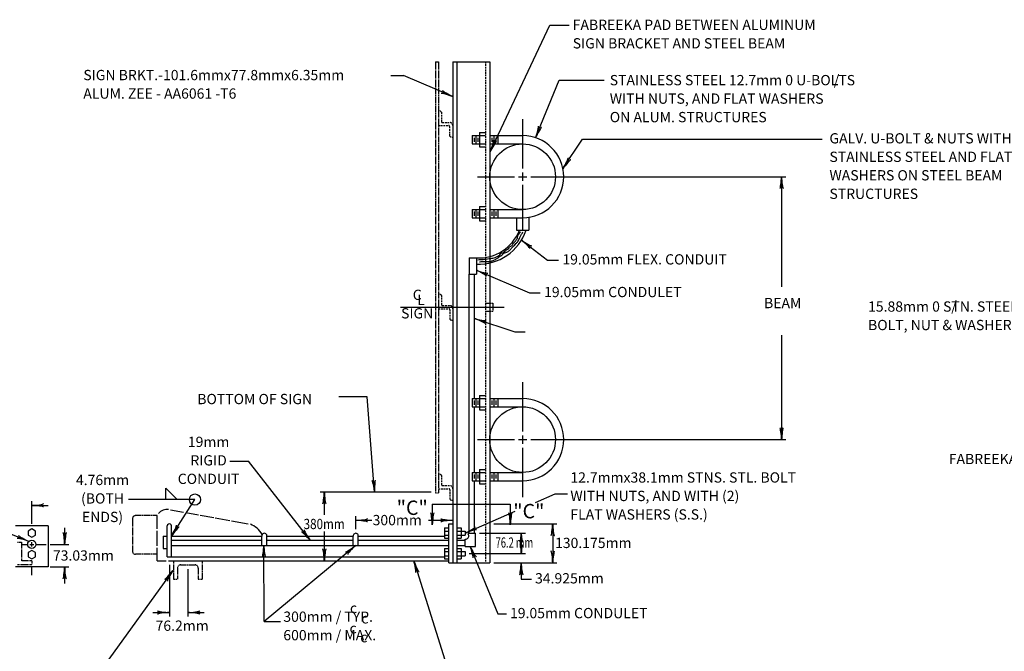
# Model space of a CAD drawing. Extents: x -27 to 738, y -11 to 459.
# Drawn here: x 305 to 592, y 160 to 344 of the extents above; entities that cross this region are included whole.
import ezdxf
from ezdxf.enums import TextEntityAlignment as Align

# ---------------------------------------------------------------- set-up
doc = ezdxf.new("R2010")
doc.units = 0
doc.header["$MEASUREMENT"] = 0
doc.linetypes.add('DASHED', pattern=[0.75, 0.5, -0.25])
doc.linetypes.add('HIDDEN', pattern=[0.375, 0.25, -0.125])
doc.layers.add('1', color=7, linetype='CONTINUOUS')
doc.styles.add('MONOTXT', font='MONOTXT', dxfattribs={"height": 0.2})

# ---------------------------------------------------------------- blocks, each defined once
blk = doc.blocks.new('LDR')
at = {"layer": '1', "color": 1, "linetype": 'CONTINUOUS'}
for centre, major_axis, ratio, start_param, end_param in [((-0.005603, 0.001058), (0.008782, -0.000878), 0.07063, 3.14071475, 5.41810995), ((-0.005456, -0.001382), (0.008929, 0.000781), 0.122415, 0.89635335, 3.14159265)]:
    blk.add_ellipse(centre, major_axis=major_axis, ratio=ratio, start_param=start_param, end_param=end_param, dxfattribs=at)

msp = doc.modelspace()

# ---------------------------------------------------------------- linework, layer by layer
at = {"layer": '1', "color": 7, "linetype": 'CONTINUOUS'}
for p, q in [((441.97, 305.8), (459.47, 342.8)), ((459.47, 342.8), (465.04, 342.8)), ((413.01, 328.05), (416.72, 328.05)), ((431.08, 321.89), (416.72, 328.05)), ((455.26, 309.89), (462.17, 326.66)), ((462.17, 326.66), (475.27, 326.66)), ((451.48, 315.3), (451.48, 300.9)), ((463.25, 300.86), (468.99, 309.47)), ((468.99, 309.47), (539.03, 309.47)), ((451.48, 299.7), (451.48, 297.3)), ((438.28, 298.5), (449.08, 298.5)), ((450.28, 298.5), (452.68, 298.5)), ((453.88, 298.5), (528.33, 298.5)), ((527.13, 298.5), (527.13, 266.32)), ((451.48, 296.1), (451.48, 282.9)), ((451.15, 280), (458.78, 274.15)), ((458.78, 274.15), (461.94, 274.15)), ((437.98, 271.24), (453.47, 264.56)), ((453.47, 264.56), (456.63, 264.56)), ((415.78, 260.4), (446.08, 260.4)), ((437.38, 257.13), (449.18, 253.23)), ((449.18, 253.23), (452.25, 253.23)), ((527.13, 252.18), (527.13, 221.7)), ((451.48, 238.5), (451.48, 224.1)), ((406.11, 234.19), (397.83, 234.19)), ((408.23, 206.38), (406.11, 234.19)), ((438.28, 221.7), (449.08, 221.7)), ((450.28, 221.7), (452.68, 221.7)), ((451.48, 222.9), (451.48, 220.5)), ((453.88, 221.7), (528.33, 221.7)), ((451.48, 219.3), (451.48, 204.9)), ((365.93, 215.44), (371.41, 215.44)), ((389.38, 192.3), (371.41, 215.44)), ((347.25, 204.19), (347.25, 207.51)), ((347.25, 207.51), (350.55, 204.19)), ((424.78, 206.38), (392.35, 206.38)), ((393.55, 206.38), (393.55, 199.69)), ((455.24, 203.38), (460.94, 205.87)), ((460.94, 205.87), (464.55, 205.87)), ((308.08, 197.1), (308.08, 203.7)), ((308.08, 202.5), (312.88, 202.5)), ((355.76, 204.19), (336.32, 204.19)), ((348.88, 193.5), (355.76, 204.19)), ((425.08, 202.87), (447.88, 202.87)), ((425.08, 202.87), (425.08, 196.87)), ((447.88, 202.87), (447.88, 196.87)), ((402.73, 195.55), (402.73, 199.33)), ((434.68, 194.4), (449.35, 200.81)), ((317.68, 195.9), (317.68, 191.1)), ((402.73, 198.13), (407.45, 198.13)), ((424.01, 198.13), (431.08, 198.13)), ((443.08, 197.1), (461.47, 197.1)), ((460.27, 197.1), (460.27, 185.7)), ((307.24, 191.95), (300.95, 194.51)), ((393.55, 194.88), (393.55, 186.3)), ((438.88, 194.4), (452.28, 194.4)), ((451.08, 194.4), (451.08, 188.4)), ((305.08, 191.1), (306.88, 191.1)), ((307.48, 191.1), (308.08, 191.1)), ((308.08, 190.5), (308.08, 191.7)), ((308.08, 191.1), (308.68, 191.1)), ((309.28, 191.1), (312.28, 191.1)), ((313.48, 191.1), (318.88, 191.1)), ((376.02, 168.55), (375.88, 190.8)), ((402.72, 190.8), (376.02, 168.55)), ((436.18, 190.5), (444.26, 170.77)), ((435.88, 188.4), (452.28, 188.4)), ((308.08, 182.1), (308.08, 184.5)), ((313.48, 184.5), (318.88, 184.5)), ((317.68, 184.5), (317.68, 179.7)), ((348.28, 185.1), (348.28, 170)), ((419.7, 186.3), (429.72, 154.25)), ((443.08, 185.7), (461.47, 185.7)), ((451.08, 185.7), (451.08, 180.9)), ((349.31, 183.44), (329.36, 155.78)), ((353.68, 183.9), (353.68, 170)), ((451.08, 180.9), (454.11, 180.9)), ((343.48, 171.2), (348.28, 171.2)), ((353.68, 171.2), (358.48, 171.2)), ((444.26, 170.77), (446.75, 170.77)), ((376.02, 168.55), (380.77, 168.53))]:
    msp.add_line(p, q, dxfattribs=at)
at = {"layer": '1', "color": 12, "linetype": 'HIDDEN'}
for p, q in [((425.98, 332.1), (425.98, 206.16)), ((425.98, 332.1), (426.88, 332.1)), ((426.88, 332.1), (426.88, 317.7)), ((426.88, 317.7), (426.88, 206.16)), ((440.68, 261.6), (442.78, 261.6)), ((440.68, 259.2), (442.78, 259.2)), ((442.78, 261.6), (442.78, 259.2)), ((426.01, 206.16), (426.91, 206.16)), ((337.48, 198.6), (337.48, 189.1)), ((344.68, 199.5), (338.38, 199.5)), ((303.88, 191.7), (305.08, 191.7)), ((305.08, 191.7), (305.08, 186.3)), ((344.68, 188.2), (338.38, 188.2)), ((308.09, 185.1), (303.88, 185.1)), ((308.09, 186.3), (305.08, 186.3)), ((308.09, 186.3), (308.09, 185.1)), ((349.48, 186.3), (349.48, 180.9)), ((350.68, 184.2), (350.68, 180.9)), ((351.58, 185.1), (355.78, 185.1)), ((356.68, 184.2), (356.68, 180.9)), ((357.88, 186.3), (357.88, 180.9)), ((349.48, 180.9), (350.68, 180.9)), ((356.68, 180.9), (357.88, 180.9))]:
    msp.add_line(p, q, dxfattribs=at)
at = {"layer": '1', "color": 12, "linetype": 'CONTINUOUS'}
for p, q in [((431.08, 332.1), (431.08, 185.7)), ((431.08, 332.1), (441.88, 332.1)), ((432.28, 332.1), (432.28, 185.7)), ((441.88, 332.1), (441.88, 231.3)), ((438.88, 311.4), (440.68, 311.4)), ((438.88, 311.4), (438.88, 307.2)), ((436.78, 310.5), (436.78, 308.1)), ((436.78, 310.5), (438.88, 310.5)), ((436.78, 308.1), (440.68, 308.1)), ((437.33, 309.9), (437.33, 308.7)), ((437.83, 310.5), (437.83, 308.1)), ((438.39, 309.9), (438.39, 308.7)), ((438.88, 310.5), (440.68, 310.5)), ((441.88, 310.5), (451.48, 310.5)), ((441.88, 308.1), (451.48, 308.1)), ((442.48, 309.9), (442.48, 308.7)), ((443.08, 310.5), (443.08, 308.1)), ((443.68, 309.9), (443.68, 308.7)), ((444.28, 310.5), (444.28, 308.1)), ((438.88, 307.2), (440.68, 307.2)), ((436.78, 288.9), (436.78, 286.5)), ((436.78, 288.9), (438.88, 288.9)), ((437.33, 288.3), (437.33, 287.1)), ((437.33, 288.3), (437.33, 287.1)), ((437.83, 288.9), (437.83, 286.5)), ((438.39, 288.3), (438.39, 287.1)), ((438.39, 288.3), (438.39, 287.1)), ((438.88, 289.8), (440.68, 289.8)), ((438.88, 289.8), (438.88, 285.6)), ((438.88, 288.9), (440.68, 288.9)), ((441.88, 288.9), (451.48, 288.9)), ((442.48, 288.3), (442.48, 287.1)), ((443.08, 288.9), (443.08, 286.5)), ((443.68, 288.3), (443.68, 287.1)), ((444.28, 288.9), (444.28, 286.5)), ((436.78, 286.5), (440.68, 286.5)), ((438.88, 285.6), (440.68, 285.6)), ((441.88, 286.5), (451.48, 286.5)), ((449.68, 286.5), (449.68, 282.9)), ((453.28, 286.63), (453.28, 282.9)), ((449.68, 282.9), (453.28, 282.9)), ((435.88, 274.8), (437.98, 274.8)), ((435.88, 274.8), (435.88, 270)), ((437.98, 274.8), (437.98, 270)), ((435.88, 194.4), (435.88, 270)), ((435.88, 270), (437.98, 270)), ((437.38, 233.7), (437.38, 270)), ((436.78, 233.7), (436.78, 231.3)), ((436.78, 233.7), (438.88, 233.7)), ((437.33, 233.1), (437.33, 231.9)), ((437.83, 233.7), (437.83, 231.3)), ((438.39, 233.1), (438.39, 231.9)), ((438.88, 234.6), (440.68, 234.6)), ((438.88, 234.6), (438.88, 230.4)), ((438.88, 233.7), (440.68, 233.7)), ((441.88, 233.7), (451.48, 233.7)), ((442.48, 233.1), (442.48, 231.9)), ((443.08, 233.7), (443.08, 231.3)), ((443.68, 233.1), (443.68, 231.9)), ((444.28, 233.7), (444.28, 231.3)), ((436.78, 231.3), (440.68, 231.3)), ((437.38, 212.1), (437.38, 231.3)), ((438.88, 230.4), (440.68, 230.4)), ((441.88, 231.3), (451.48, 231.3)), ((441.88, 231.3), (441.88, 212.1)), ((438.88, 213), (440.68, 213)), ((438.88, 213), (438.88, 208.8)), ((436.78, 212.1), (436.78, 209.7)), ((436.78, 212.1), (438.88, 212.1)), ((437.33, 211.5), (437.33, 210.3)), ((437.33, 211.5), (437.33, 210.3)), ((437.83, 212.1), (437.83, 209.7)), ((438.39, 211.5), (438.39, 210.3)), ((438.39, 211.5), (438.39, 210.3)), ((438.88, 212.1), (440.68, 212.1)), ((441.88, 212.1), (451.48, 212.1)), ((441.88, 212.1), (441.88, 185.7)), ((442.48, 211.5), (442.48, 210.3)), ((443.08, 212.1), (443.08, 209.7)), ((443.68, 211.5), (443.68, 210.3)), ((444.28, 212.1), (444.28, 209.7)), ((436.78, 209.7), (440.68, 209.7)), ((437.38, 194.4), (437.38, 209.7)), ((438.88, 208.8), (440.68, 208.8)), ((441.88, 209.7), (451.48, 209.7)), ((344.68, 195.69), (344.68, 199.5)), ((348.58, 201.2), (352.44, 200.51)), ((353.06, 200.4), (356.78, 199.73)), ((357.3, 199.64), (361.22, 198.94)), ((361.7, 198.86), (365.98, 198.09)), ((312.88, 196.5), (303.28, 196.5)), ((312.88, 196.5), (312.88, 184.5)), ((347.68, 187.5), (347.68, 196.5)), ((348.88, 187.5), (348.88, 196.5)), ((366.43, 198.01), (371.27, 197.15)), ((428.68, 195.9), (429.88, 195.9)), ((428.68, 195.9), (428.68, 192.9)), ((429.88, 185.7), (429.88, 197.1)), ((429.88, 197.1), (431.08, 197.1)), ((432.28, 195.9), (433.48, 195.9)), ((433.48, 195.9), (433.48, 192.9)), ((344.68, 190.7), (344.68, 195.09)), ((346.48, 193.5), (347.68, 193.5)), ((346.48, 193.5), (346.48, 189.9)), ((348.88, 193.5), (375.28, 193.5)), ((375.28, 190.8), (375.28, 193.5)), ((376.78, 190.8), (376.78, 193.5)), ((376.78, 193.5), (401.98, 193.5)), ((401.98, 190.8), (401.98, 193.5)), ((403.48, 190.8), (403.48, 193.5)), ((403.48, 193.5), (428.68, 193.5)), ((428.68, 195), (429.88, 195)), ((428.68, 193.8), (429.88, 193.8)), ((428.68, 192.9), (429.88, 192.9)), ((432.28, 195), (434.68, 195)), ((432.28, 193.8), (434.68, 193.8)), ((432.28, 192.9), (433.48, 192.9)), ((434.68, 195), (434.68, 193.8)), ((435.58, 194.4), (437.68, 194.4)), ((435.58, 194.4), (435.58, 194.1)), ((437.68, 190.5), (437.68, 194.4)), ((344.68, 186.3), (344.68, 190.1)), ((346.48, 189.9), (347.68, 189.9)), ((348.88, 192.3), (375.28, 192.3)), ((348.88, 190.8), (429.88, 190.8)), ((376.78, 192.3), (401.98, 192.3)), ((403.48, 192.3), (429.88, 192.3)), ((428.68, 189.9), (429.88, 189.9)), ((428.68, 189.9), (428.68, 186.9)), ((432.28, 192.3), (434.68, 192.3)), ((432.28, 190.8), (434.68, 190.8)), ((432.28, 189.9), (433.48, 189.9)), ((433.48, 189.9), (433.48, 186.9)), ((434.68, 190.5), (434.68, 192.6)), ((434.68, 192.6), (434.98, 192.6)), ((434.68, 190.5), (437.68, 190.5)), ((347.68, 187.5), (348.88, 187.5)), ((348.88, 187.5), (428.68, 187.5)), ((428.68, 189), (429.88, 189)), ((428.68, 187.8), (429.88, 187.8)), ((432.28, 189), (434.68, 189)), ((432.28, 187.8), (434.68, 187.8)), ((434.68, 189), (434.68, 187.8)), ((312.88, 184.5), (303.28, 184.5)), ((344.68, 186.3), (347.38, 186.3)), ((347.98, 186.3), (429.88, 186.3)), ((428.68, 186.9), (429.88, 186.9)), ((429.88, 185.7), (441.88, 185.7)), ((432.28, 186.9), (433.48, 186.9))]:
    msp.add_line(p, q, dxfattribs=at)
at = {"layer": '1', "color": 12, "linetype": 'DASHED'}
for p, q in [((440.68, 332.1), (440.68, 185.7)), ((427.76, 317.34), (427.76, 314.64)), ((428.06, 314.34), (430.16, 314.34)), ((426.86, 313.44), (429.86, 313.44)), ((430.16, 313.14), (430.16, 310.44)), ((427.8, 263.85), (427.8, 261.15)), ((426.9, 259.95), (429.9, 259.95)), ((428.1, 260.85), (430.2, 260.85)), ((430.2, 259.65), (430.2, 256.95)), ((427.81, 211.26), (427.81, 208.56)), ((426.91, 207.36), (429.91, 207.36)), ((428.11, 208.26), (430.21, 208.26)), ((430.21, 207.06), (430.21, 204.36))]:
    msp.add_line(p, q, dxfattribs=at)
at = {"layer": '1', "color": 12, "linetype": 'CONTINUOUS'}
for points in [[(308.11, 195.6), (307.07, 195), (307.07, 193.8), (308.11, 193.2), (309.15, 193.8), (309.15, 195)], [(308.11, 189.3), (307.07, 188.7), (307.07, 187.5), (308.11, 186.9), (309.15, 187.5), (309.15, 188.7)]]:
    msp.add_lwpolyline(points, close=True, dxfattribs=at)
for centre, radius in [((451.48, 298.5), 9.6), ((451.48, 221.7), 9.6), ((308.08, 191.1), 1.2)]:
    msp.add_circle(centre, radius, dxfattribs=at)
at = {"layer": '1', "color": 7, "linetype": 'CONTINUOUS'}
msp.add_circle((355.76, 204.19), 1.65, dxfattribs=at)
at = {"layer": '1', "color": 12, "linetype": 'DASHED'}
for centre, radius, start, end in [((427.09, 316.94), 0.787, 30.854, 104.9054), ((428.06, 314.64), 0.3, 180, 270), ((430.16, 313.44), 0.9, 0, 90), ((429.86, 313.14), 0.3, 0, 90), ((430.84, 310.85), 0.787, 210.854, 284.9054), ((427.13, 263.44), 0.787, 30.854, 104.9054), ((428.1, 261.15), 0.3, 180, 270), ((429.9, 259.65), 0.3, 0, 90), ((430.2, 259.95), 0.9, 0, 90), ((430.88, 257.35), 0.787, 210.854, 284.9054), ((427.13, 210.85), 0.787, 30.854, 104.9054), ((428.11, 208.56), 0.3, 180, 270), ((429.91, 207.06), 0.3, 0, 90), ((430.21, 207.36), 0.9, 0, 90), ((430.88, 204.76), 0.787, 210.854, 284.9054)]:
    msp.add_arc(centre, radius, start, end, dxfattribs=at)
at = {"layer": '1', "color": 12, "linetype": 'CONTINUOUS'}
for centre, radius, start, end in [((451.48, 298.5), 12, 270, 90), ((438.68, 287.57), 12.79, 266.8991, 338.5713), ((438.68, 287.57), 14.59, 267.282, 341.3203), ((451.48, 221.7), 12, 270, 90), ((347.61, 198.07), 3.25, 81.9088, 140.5279), ((348.28, 196.51), 0.6, 359.1108, 180.8892), ((369.61, 190.75), 6.65, 29.325, 69.4416), ((376.03, 193.59), 0.756, 353.0686, 186.9315), ((402.73, 193.59), 0.756, 353.0686, 186.9315), ((434.74, 193.57), 0.997, 284.1187, 32.2785)]:
    msp.add_arc(centre, radius, start, end, dxfattribs=at)
at = {"layer": '1', "color": 12, "linetype": 'HIDDEN'}
for centre, start, end in [((338.38, 198.6), 90, 180), ((338.38, 189.1), 180, 270), ((351.58, 184.2), 90, 180), ((355.78, 184.2), 0, 90)]:
    msp.add_arc(centre, 0.9, start, end, dxfattribs=at)
at = {"layer": '1', "color": 12, "linetype": 'CONTINUOUS'}
for points, knots in [([(438.41, 274.24), (438.64, 274.28), (438.86, 274.32), (439.09, 274.36), (439.37, 274.42), (439.65, 274.28), (439.93, 274.32), (440.21, 274.36), (440.49, 274.41), (440.78, 274.45), (441.08, 274.49), (441.39, 274.53), (441.7, 274.57), (442.06, 274.62), (442.41, 274.68), (442.76, 274.74), (443, 274.78), (443.24, 274.84), (443.47, 274.91), (443.75, 275), (444, 275.13), (444.23, 275.29), (444.42, 275.42), (444.6, 275.57), (444.78, 275.71), (444.94, 275.85), (445.08, 276.01), (445.24, 276.13), (445.47, 276.32), (445.81, 276.31), (446.05, 276.47), (446.25, 276.61), (446.4, 276.83), (446.59, 276.98), (446.83, 277.16), (447.16, 277.25), (447.39, 277.44), (447.54, 277.57), (447.56, 277.81), (447.69, 277.95), (447.89, 278.16), (448.26, 278.23), (448.45, 278.45), (448.6, 278.63), (448.63, 278.91), (448.79, 279.09), (448.95, 279.27), (449.18, 279.4), (449.33, 279.59), (449.53, 279.84), (449.7, 280.11), (449.84, 280.4), (450.01, 280.74), (450, 281.17), (450.22, 281.49), (450.44, 281.82), (450.67, 282.14), (450.89, 282.46)], [0, 0, 0, 0, 0.042682, 0.042682, 0.042682, 0.095182, 0.095182, 0.095182, 0.148203, 0.148203, 0.148203, 0.206413, 0.206413, 0.206413, 0.272789, 0.272789, 0.272789, 0.318577, 0.318577, 0.318577, 0.371343, 0.371343, 0.371343, 0.414342, 0.414342, 0.414342, 0.453322, 0.453322, 0.453322, 0.507379, 0.507379, 0.507379, 0.553765, 0.553765, 0.553765, 0.611327, 0.611327, 0.611327, 0.647757, 0.647757, 0.647757, 0.704483, 0.704483, 0.704483, 0.749058, 0.749058, 0.749058, 0.795449, 0.795449, 0.795449, 0.854379, 0.854379, 0.854379, 0.926531, 0.926531, 0.926531, 1, 1, 1, 1]), ([(438.84, 273.6), (439.2, 273.66), (439.57, 273.72), (439.93, 273.77), (440.03, 273.79), (440.13, 273.77), (440.23, 273.77), (440.68, 273.76), (441.13, 273.74), (441.58, 273.73), (441.77, 273.73), (441.97, 273.72), (442.17, 273.77), (442.42, 273.85), (442.64, 273.98), (442.88, 274.07), (443.12, 274.16), (443.37, 274.21), (443.6, 274.32), (443.75, 274.4), (443.84, 274.56), (443.98, 274.66), (444.16, 274.79), (444.34, 274.92), (444.53, 275.04), (444.8, 275.22), (445.1, 275.37), (445.37, 275.54), (445.54, 275.65), (445.58, 275.9), (445.75, 276.01), (446.09, 276.23), (446.53, 276.27), (446.89, 276.47), (447.15, 276.62), (447.43, 276.77), (447.65, 276.98), (447.9, 277.22), (448.08, 277.5), (448.32, 277.74), (448.57, 277.98), (448.84, 278.2), (449.08, 278.45), (449.23, 278.61), (449.36, 278.8), (449.5, 278.96), (449.69, 279.17), (449.95, 279.31), (450.09, 279.55), (450.33, 279.94), (450.47, 280.37), (450.68, 280.77), (450.81, 281.01), (450.93, 281.26), (451.06, 281.49), (451.23, 281.79), (451.4, 282.08), (451.57, 282.38)], [0, 0, 0, 0, 0.067128, 0.067128, 0.067128, 0.084988, 0.084988, 0.084988, 0.166687, 0.166687, 0.166687, 0.202502, 0.202502, 0.202502, 0.249419, 0.249419, 0.249419, 0.295425, 0.295425, 0.295425, 0.326156, 0.326156, 0.326156, 0.366506, 0.366506, 0.366506, 0.426027, 0.426027, 0.426027, 0.462304, 0.462304, 0.462304, 0.536708, 0.536708, 0.536708, 0.591913, 0.591913, 0.591913, 0.653381, 0.653381, 0.653381, 0.71657, 0.71657, 0.71657, 0.756438, 0.756438, 0.756438, 0.806969, 0.806969, 0.806969, 0.889166, 0.889166, 0.889166, 0.938262, 0.938262, 0.938262, 1, 1, 1, 1])]:
    msp.add_open_spline(points, degree=3, knots=knots, dxfattribs=at)

# ---------------------------------------------------------------- block references
at = {"layer": '1', "color": 1, "linetype": 'CONTINUOUS'}
for p, xscale, yscale, rotation in [((431.08, 321.89), 240.000002, 240.000002, 336.794431), ((455.26, 309.89), 240, 240, 247.626189), ((455.26, 309.89), 240, 240, 247.626189), ((441.97, 305.8), 239.999998, 239.999998, 244.697396), ((441.97, 305.8), 239.999998, 239.999998, 244.697396), ((463.25, 300.86), 240, 240, 236.317912), ((463.25, 300.86), 240, 240, 236.317912), ((527.13, 298.5), 240, 240, 90), ((527.13, 298.5), 240, 240, 90), ((451.15, 280), 239.999998, 239.999998, 142.49786), ((451.15, 280), 239.999998, 239.999998, 142.49786), ((437.98, 271.24), 240, 240, 156.659206), ((437.98, 271.24), 240, 240, 156.659206), ((437.38, 257.13), 239.999999, 239.999999, 161.709083), ((527.13, 221.7), 240, 240, 270), ((408.23, 206.38), 239.999999, 239.999999, 274.344295), ((393.55, 206.38), 240, 240, 90), ((308.08, 202.5), 240, 240, 180), ((308.08, 202.5), 240, 240, 180), ((402.73, 198.13), 240, 240, 180), ((402.73, 198.13), 240, 240, 180), ((425.08, 196.87), 240, 240, 270), ((425.08, 196.87), 240, 240, 270), ((447.88, 196.87), 240, 240, 270), ((348.88, 193.5), 240.000001, 240.000001, 237.233709), ((348.88, 193.5), 240.000001, 240.000001, 237.233709), ((434.68, 194.4), 240.000002, 240.000002, 203.5975), ((460.27, 197.1), 240, 240, 90), ((460.27, 197.1), 240, 240, 90), ((307.24, 191.95), 240, 240, 337.794176), ((317.68, 191.1), 240, 240, 270), ((317.68, 191.1), 240, 240, 270), ((389.38, 192.3), 239.999999, 239.999999, 307.83735), ((451.07, 194.39), 180, 180, 90), ((375.88, 190.8), 240, 240, 90.353514), ((375.88, 190.8), 240, 240, 90.353514), ((402.72, 190.8), 240, 240, 39.800212), ((436.18, 190.5), 239.999999, 239.999999, 112.252722), ((451.09, 188.41), 180, 180, 270), ((393.55, 186.3), 240, 240, 270), ((460.27, 185.7), 240, 240, 270), ((460.27, 185.7), 240, 240, 270), ((317.68, 184.5), 240, 240, 90), ((419.7, 186.3), 240, 240, 107.366006), ((451.08, 185.7), 240, 240, 90), ((349.31, 183.44), 240.000001, 240.000001, 54.211965), ((353.68, 171.2), 240, 240, 180)]:
    msp.add_blockref('LDR', p, dxfattribs=dict(at, xscale=xscale, yscale=yscale, rotation=rotation))
at = {"layer": '1', "color": 1, "linetype": 'CONTINUOUS', "xscale": 240, "yscale": 240}
for p in [(431.08, 198.13), (348.28, 171.2), (348.28, 171.2)]:
    msp.add_blockref('LDR', p, dxfattribs=at)

# ---------------------------------------------------------------- texts
at = {"layer": '1', "color": 7, "linetype": 'CONTINUOUS', "style": 'MONOTXT'}
for s, p in [('FABREEKA PAD BETWEEN ALUMINUM', (466.12, 344.37)), ('SIGN BRACKET AND STEEL BEAM', (466.12, 338.97)), ('SIGN BRKT.-101.6mmx77.8mmx6.35mm', (323.14, 329.7)), ('STAINLESS STEEL 12.7mm 0 U-BOLTS', (476.94, 328.22)), ('ALUM. ZEE - AA6061 -T6', (323.14, 324.3)), ('WITH NUTS, AND FLAT WASHERS', (476.94, 322.82)), ('ON ALUM. STRUCTURES', (476.94, 317.42)), ('GALV. U-BOLT & NUTS WITH', (541.12, 311.22)), ('STAINLESS STEEL AND FLAT', (541.12, 305.82)), ('WASHERS ON STEEL BEAM', (541.12, 300.42)), ('STRUCTURES', (541.12, 295.02)), ('15.88mm 0 STN. STEEL', (552.4, 262.08)), ('BOLT, NUT & WASHER', (552.4, 256.68)), ('12.7mmx38.1mm STNS. STL. BOLT', (465.43, 212.15)), ('WITH NUTS, AND WITH (2)', (465.43, 206.75)), ('FLAT WASHERS (S.S.)', (465.43, 201.35)), ('300mm / TYP.', (381.57, 171.48)), ('600mm / MAX.', (381.57, 166.08))]:
    msp.add_text(s, height=3, dxfattribs=at).set_placement(p, align=Align.TOP_LEFT)
for s, height, p in [('/', 3, (542.38, 325.24)), ('19.05mm FLEX. CONDUIT', 3, (463.1, 272.86)), ('19.05mm CONDULET', 3, (457.75, 263.32)), ('L', 3, (420.71, 261)), ('/', 3, (576.7, 259.2)), ('BOTTOM OF SIGN', 3, (356.43, 232.06)), ('FABREEKA PAD', 3, (575.99, 214.55)), ('"C"', 4.2, (414.69, 199.7)), ('"C"', 4.2, (448.75, 198.71)), ('300mm', 3, (407.65, 196.7)), ('130.175mm', 3, (460.95, 190.03)), ('73.03mm', 3, (314.25, 186.36)), ('34.925mm', 3, (455.11, 179.69)), ('c', 3, (401.03, 171)), ('c', 3, (404.34, 167.99)), ('19.05mm CONDULET', 3, (447.79, 169.53)), ('76.2mm', 3, (344.24, 165.85)), ('c', 3, (400.91, 165.09)), ('c', 3, (404.05, 162.48))]:
    msp.add_text(s, height=height, dxfattribs=at).set_placement(p)
for s, p in [('C', (420.68, 263.61)), ('BEAM', (527.47, 261.21)), ('SIGN', (420.68, 258.21)), ('19mm', (359.74, 220.66)), ('RIGID', (359.74, 215.26)), ('4.76mm', (328.75, 209.53)), ('CONDUIT', (359.74, 209.86)), ('(BOTH', (328.75, 204.13)), ('ENDS)', (328.75, 198.73))]:
    msp.add_text(s, height=3, dxfattribs=at).set_placement(p, align=Align.MIDDLE)
for s, width, p in [('380mm', 0.833333, (387.5, 198.56)), ('76.2 mm', 0.666633, (443.59, 193.14))]:
    msp.add_text(s, height=3, dxfattribs=dict(at, width=width)).set_placement(p, align=Align.TOP_LEFT)

doc.saveas('drawing.dxf')
